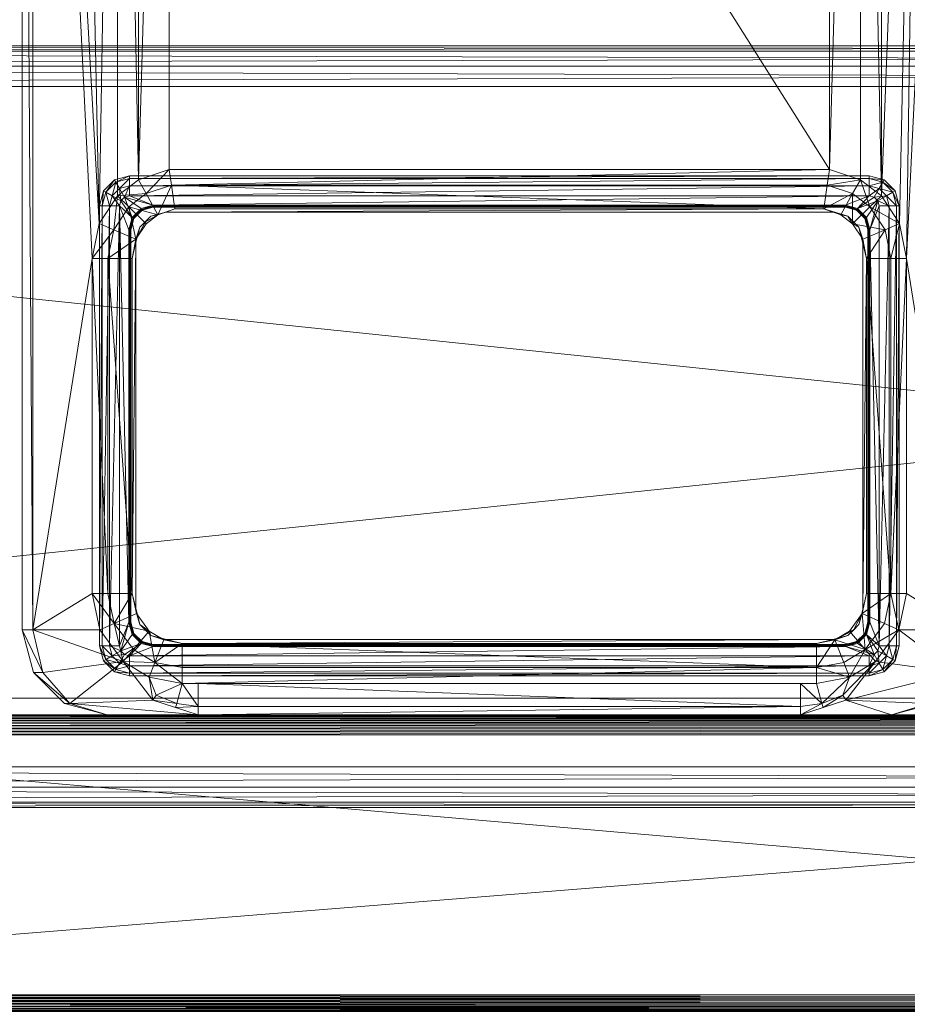
# Model space of a CAD drawing. Units: inches. Extents: x 18 to 196, y -65 to 111.
# Drawn here: x 30 to 34, y 53 to 57 of the extents above; entities that cross this region are included whole.
import ezdxf

# ---------------------------------------------------------------- set-up
doc = ezdxf.new("R2010")
doc.units = ezdxf.units.IN
doc.header["$LTSCALE"] = 0.29272
doc.header["$MEASUREMENT"] = 0
doc.linetypes.add('Dot', pattern=[6.35, 0, -6.35])
doc.layers.add('CET color Black or White', color=7, linetype='Continuous')
doc.layers.add('CET Default', color=7, linetype='Continuous')
doc.layers.add('CET color Grey50', color=9, linetype='Continuous', true_color=0x808080)

# ---------------------------------------------------------------- blocks, each defined once
blk = doc.blocks.new('*C99')
at = {"layer": 'CET color Black or White', "linetype": 'Continuous', "lineweight": 0}
for points in [[(0.75, 0), (3.75, 0), (3.75, 25.825), (0.75, 25.825), (0.75, 0)], [(0.75, 0), (3.75, 0), (3.75, 25.825), (0.75, 25.825), (0.75, 0)], [(0, 8.0285), (1.181, 8.0285), (1.181, 20.7965), (0, 20.7965), (0, 8.0285)], [(0, 8.0285), (1.181, 8.0285), (1.181, 20.7965), (0, 20.7965), (0, 8.0285)], [(1.1151, 14.0325), (8.0481, 14.0325), (8.0481, 17.7925), (1.1151, 17.7925), (1.1151, 14.0325)], [(1.1151, 14.0325), (8.0481, 14.0325), (8.0481, 17.7925), (1.1151, 17.7925), (1.1151, 14.0325)]]:
    blk.add_lwpolyline(points, close=True, dxfattribs=at)
at = {"layer": 'CET color Black or White', "linetype": 'Dot', "lineweight": 0}
for points in [[(0.75, 0), (3.75, 0), (3.75, 25.825), (0.75, 25.825), (0.75, 0)], [(0, 8.0285), (1.181, 8.0285), (1.181, 20.7965), (0, 20.7965), (0, 8.0285)], [(1.1151, 14.0325), (8.0481, 14.0325), (8.0481, 17.7925), (1.1151, 17.7925), (1.1151, 14.0325)]]:
    blk.add_lwpolyline(points, close=True, dxfattribs=at)
blk = doc.blocks.new('*C115')
at = {"layer": 'CET color Grey50', "linetype": 'Continuous', "lineweight": 0}
mesh = blk.add_polyface(dxfattribs=at)
corners = [(3.75, 25.7, 0.455), (3.75, 25.825, 0.455), (3.75, 25.825, 1.955), (3.75, 25.7, 1.955), (0.75, 25.7, 0.455), (0.75, 25.825, 0.455), (0.75, 25.7, 1.955), (0.75, 25.825, 1.955), (3.1191, 17.3998, 1.955), (3.1191, 17.3998, 25.262), (3.1781, 17.384, 25.262), (3.1781, 17.384, 1.955), (3.2214, 17.3407, 25.262), (3.2214, 17.3407, 1.955), (3.1191, 17.3604, 25.3302), (3.1585, 17.3499, 25.3302), (3.1729, 17.3748, 25.3014), (3.1191, 17.3892, 25.3014), (3.1873, 17.3211, 25.3302), (3.2122, 17.3355, 25.3014), (1.3868, 17.3998, 1.955), (1.3868, 17.3998, 25.262), (3.1191, 17.3211, 25.3408), (1.3868, 17.3604, 25.3302), (1.3868, 17.3892, 25.3014), (1.3278, 17.384, 1.955), (1.3278, 17.384, 25.262), (1.2845, 17.3407, 1.955), (1.2845, 17.3407, 25.262), (1.3474, 17.3499, 25.3302), (1.3671, 17.3158, 25.3408), (1.3868, 17.3211, 25.3408), (1.333, 17.3748, 25.3014), (1.2937, 17.3355, 25.3014), (1.3186, 17.3211, 25.3302)]
mesh.append_faces([[corners[k] for k in face] for face in [(0, 1, 2, 0), (0, 2, 3, 0), (4, 5, 1, 4), (4, 1, 0, 4), (6, 7, 5, 6), (6, 5, 4, 6), (3, 2, 7, 3), (3, 7, 6, 3), (1, 5, 7, 1), (1, 7, 2, 1), (8, 9, 10, 8), (8, 10, 11, 8), (11, 10, 12, 11), (11, 12, 13, 11), (14, 15, 16, 14), (14, 16, 17, 14), (17, 16, 10, 17), (17, 10, 9, 17), (15, 18, 19, 15), (15, 19, 16, 15), (16, 19, 12, 16), (16, 12, 10, 16), (20, 21, 9, 20), (20, 9, 8, 20), (22, 23, 14, 22), (14, 23, 24, 14), (14, 24, 17, 14), (17, 24, 21, 17), (17, 21, 9, 17), (25, 26, 21, 25), (25, 21, 20, 25), (27, 28, 26, 27), (27, 26, 25, 27), (23, 29, 30, 23), (23, 30, 31, 23), (24, 32, 29, 24), (24, 29, 23, 24), (21, 26, 32, 21), (21, 32, 24, 21), (32, 33, 34, 32), (32, 34, 29, 32), (26, 28, 33, 26), (26, 33, 32, 26)]])
mesh = blk.add_polyface(dxfattribs=at)
corners = [(0.91, -0.05, 1.955), (0.91, 25.7, 1.955), (0.83, 25.7, 1.9336), (0.83, -0.05, 1.9336), (0.7714, 25.7, 1.875), (0.7714, -0.05, 1.875), (0.75, 25.7, 1.795), (0.75, -0.05, 1.795), (0.75, 25.7, 0.615), (0.75, -0.05, 0.615), (0.7714, 25.7, 0.535), (0.7714, -0.05, 0.535), (0.83, 25.7, 0.4764), (0.83, -0.05, 0.4764), (0.91, 25.7, 0.455), (0.91, -0.05, 0.455), (3.59, 25.7, 0.455), (3.59, -0.05, 0.455), (3.67, 25.7, 0.4764), (3.67, -0.05, 0.4764), (3.7286, 25.7, 0.535), (3.7286, -0.05, 0.535), (3.75, 25.7, 0.615), (3.75, -0.05, 0.615), (3.75, 25.7, 1.795), (3.75, -0.05, 1.795), (3.7286, 25.7, 1.875), (3.7286, -0.05, 1.875), (3.67, 25.7, 1.9336), (3.67, -0.05, 1.9336), (3.59, 25.7, 1.955), (3.59, -0.05, 1.955), (3.75, -0.05, 1.955), (3.75, -0.175, 1.955), (3.75, -0.175, 0.455), (3.75, -0.05, 0.455), (0.75, -0.175, 0.455), (0.75, -0.05, 0.455), (0.75, -0.175, 1.955), (0.75, -0.05, 1.955), (3.1191, 14.2502, 1.955), (3.1191, 14.2502, 25.262), (1.3868, 14.2502, 25.262)]
mesh.append_faces([[corners[k] for k in face] for face in [(0, 1, 2, 0), (0, 2, 3, 0), (3, 2, 4, 3), (3, 4, 5, 3), (5, 4, 6, 5), (5, 6, 7, 5), (7, 6, 8, 7), (7, 8, 9, 7), (9, 8, 10, 9), (9, 10, 11, 9), (11, 10, 12, 11), (11, 12, 13, 11), (13, 12, 14, 13), (13, 14, 15, 13), (15, 14, 16, 15), (15, 16, 17, 15), (17, 16, 18, 17), (17, 18, 19, 17), (19, 18, 20, 19), (19, 20, 21, 19), (21, 20, 22, 21), (21, 22, 23, 21), (23, 22, 24, 23), (23, 24, 25, 23), (25, 24, 26, 25), (25, 26, 27, 25), (27, 26, 28, 27), (27, 28, 29, 27), (29, 28, 30, 29), (29, 30, 31, 29), (31, 30, 1, 31), (31, 1, 0, 31), (32, 33, 34, 32), (32, 34, 35, 32), (35, 34, 36, 35), (35, 36, 37, 35), (37, 36, 38, 37), (37, 38, 39, 37), (39, 38, 33, 39), (39, 33, 32, 39), (33, 38, 36, 33), (33, 36, 34, 33), (40, 41, 42, 40)]])
mesh = blk.add_polyface(dxfattribs=at)
corners = [(-0.0659, 20.7089, 27.7963), (-0.065, 20.7089, 27.8086), (-0.0621, 20.7089, 27.8206), (-0.0574, 20.7089, 27.832), (-0.0509, 20.7089, 27.8425), (-0.0429, 20.7089, 27.8519), (-0.0335, 20.7089, 27.86), (-0.023, 20.7089, 27.8664), (-0.0115, 20.7089, 27.8711), (0.0005, 20.7089, 27.874), (0.0128, 20.7089, 27.875), (0.0128, 20.7089, 26.6939), (-0.0659, 20.7089, 26.7726), (0.0005, 20.7089, 26.6949), (-0.0115, 20.7089, 26.6978), (-0.023, 20.7089, 26.7025), (-0.0335, 20.7089, 26.7089), (-0.0429, 20.7089, 26.717), (-0.0509, 20.7089, 26.7264), (-0.0574, 20.7089, 26.7369), (-0.0621, 20.7089, 26.7483), (-0.065, 20.7089, 26.7603), (1.1152, 20.7089, 27.7963), (1.1152, 20.7089, 26.6939), (1.0364, 20.7089, 27.875), (1.0487, 20.7089, 27.874), (1.0607, 20.7089, 27.8711), (1.0722, 20.7089, 27.8664), (1.0827, 20.7089, 27.86), (1.0921, 20.7089, 27.8519), (1.1001, 20.7089, 27.8425), (1.1066, 20.7089, 27.832), (1.1113, 20.7089, 27.8206), (1.1142, 20.7089, 27.8086), (-0.0659, 7.9411, 26.7726), (-0.0659, 7.9411, 27.7963), (-0.065, 7.9411, 26.7603), (-0.0621, 7.9411, 26.7483), (-0.0574, 7.9411, 26.7369), (-0.0509, 7.9411, 26.7264), (-0.023, 7.9411, 26.7025), (-0.0335, 7.9411, 26.7089), (-0.0429, 7.9411, 26.717), (-0.0115, 7.9411, 26.6978), (0.0005, 7.9411, 26.6949), (0.0128, 7.9411, 26.6939), (1.1152, 7.9411, 26.6939), (1.1152, 7.9411, 27.7963), (0.0128, 7.9411, 27.875), (0.0005, 7.9411, 27.874), (-0.0115, 7.9411, 27.8711), (-0.023, 7.9411, 27.8664), (-0.0335, 7.9411, 27.86), (-0.0429, 7.9411, 27.8519), (-0.0509, 7.9411, 27.8425), (-0.0574, 7.9411, 27.832), (-0.0621, 7.9411, 27.8206), (-0.065, 7.9411, 27.8086), (1.0364, 7.9411, 27.875), (1.1142, 7.9411, 27.8086), (1.1113, 7.9411, 27.8206), (1.1066, 7.9411, 27.832), (1.1001, 7.9411, 27.8425), (1.0921, 7.9411, 27.8519), (1.0827, 7.9411, 27.86), (1.0722, 7.9411, 27.8664), (1.0607, 7.9411, 27.8711), (1.0487, 7.9411, 27.874)]
mesh.append_faces([[corners[k] for k in face] for face in [(0, 1, 2, 0), (0, 2, 3, 0), (0, 3, 4, 0), (0, 4, 5, 0), (0, 5, 6, 0), (0, 6, 7, 0), (0, 7, 8, 0), (0, 8, 9, 0), (0, 9, 10, 0), (10, 11, 12, 10), (10, 12, 0, 10), (11, 13, 14, 11), (11, 14, 15, 11), (11, 15, 16, 11), (11, 16, 17, 11), (11, 17, 18, 11), (11, 18, 19, 11), (11, 19, 20, 11), (11, 20, 21, 11), (11, 21, 12, 11), (22, 23, 24, 22), (24, 25, 26, 24), (24, 26, 27, 24), (24, 27, 28, 24), (24, 28, 29, 24), (24, 29, 30, 24), (24, 30, 31, 24), (24, 31, 32, 24), (24, 32, 33, 24), (24, 33, 22, 24), (23, 11, 10, 23), (23, 10, 24, 23), (12, 34, 35, 12), (12, 35, 0, 12), (34, 12, 21, 34), (36, 34, 21, 36), (20, 37, 36, 20), (21, 20, 36, 21), (37, 20, 19, 37), (38, 37, 19, 38), (38, 19, 18, 38), (39, 38, 18, 39), (15, 40, 41, 15), (16, 15, 41, 16), (42, 17, 16, 42), (41, 42, 16, 41), (39, 18, 17, 39), (42, 39, 17, 42), (40, 15, 14, 40), (43, 40, 14, 43), (43, 14, 13, 43), (44, 43, 13, 44), (11, 45, 44, 11), (13, 11, 44, 13), (23, 46, 45, 23), (23, 45, 11, 23), (22, 47, 46, 22), (22, 46, 23, 22), (48, 10, 9, 48), (49, 48, 9, 49), (8, 50, 49, 8), (9, 8, 49, 9), (50, 8, 7, 50), (51, 50, 7, 51), (51, 7, 6, 51), (52, 51, 6, 52), (5, 53, 52, 5), (6, 5, 52, 6), (53, 5, 4, 53), (54, 53, 4, 54), (3, 55, 54, 3), (4, 3, 54, 4), (55, 3, 2, 55), (56, 55, 2, 56), (56, 2, 1, 56), (57, 56, 1, 57), (0, 35, 57, 0), (1, 0, 57, 1), (10, 48, 58, 10), (10, 58, 24, 10), (47, 22, 33, 47), (59, 47, 33, 59), (32, 60, 59, 32), (33, 32, 59, 33), (60, 32, 31, 60), (61, 60, 31, 61), (61, 31, 30, 61), (62, 61, 30, 62), (29, 63, 62, 29), (30, 29, 62, 30), (63, 29, 28, 63), (64, 63, 28, 64), (27, 65, 64, 27), (28, 27, 64, 28), (65, 27, 26, 65), (66, 65, 26, 66), (66, 26, 25, 66), (67, 66, 25, 67), (24, 58, 67, 24), (25, 24, 67, 25), (34, 36, 37, 34), (34, 37, 38, 34), (34, 38, 39, 34), (34, 39, 42, 34), (34, 42, 41, 34), (34, 41, 40, 34), (34, 40, 43, 34), (34, 43, 44, 34), (34, 44, 45, 34), (45, 48, 35, 45), (45, 35, 34, 45), (48, 49, 50, 48), (48, 50, 51, 48), (48, 51, 52, 48), (48, 52, 53, 48), (48, 53, 54, 48), (48, 54, 55, 48), (48, 55, 56, 48), (48, 56, 57, 48), (48, 57, 35, 48), (45, 46, 58, 45), (45, 58, 48, 45), (47, 59, 60, 47), (47, 60, 61, 47), (47, 61, 62, 47), (47, 62, 63, 47), (47, 63, 64, 47), (47, 64, 65, 47), (47, 65, 66, 47), (47, 66, 67, 47), (47, 67, 58, 47), (58, 46, 47, 58)]])
mesh = blk.add_polyface(dxfattribs=at)
corners = [(1.2825, 17.6601, 27.875), (1.2825, 17.6601, 26.9161), (1.4498, 17.7049, 26.9161), (1.16, 17.5376, 27.875), (1.16, 17.5376, 26.9161), (1.1152, 17.3703, 27.875), (1.1152, 17.3703, 26.9161), (1.2825, 17.6235, 26.7804), (1.16, 17.5165, 26.84), (1.2392, 17.0116, 26.0923), (1.1485, 14.6384, 26.1792), (1.1485, 17.0116, 26.1792), (1.1724, 17.1897, 26.2341), (1.1152, 17.0116, 26.3002), (1.3259, 17.3072, 26.1905), (1.1152, 14.6384, 26.3002), (1.1152, 14.2797, 26.9161), (1.3218, 17.1817, 25.9689), (1.3259, 17.3072, 26.064), (1.2637, 17.2045, 26.064), (1.2637, 17.2045, 26.1282), (1.2392, 17.075, 26.0969), (1.2392, 17.075, 26.064), (1.3016, 17.075, 25.9689), (1.1931, 17.1776, 26.1792), (1.1593, 17.0959, 26.1792), (1.1438, 17.1007, 26.2672), (1.3016, 14.575, 25.9689), (1.2392, 17.0116, 26.064), (1.2392, 14.6384, 26.064)]
mesh.append_faces([[corners[k] for k in face] for face in [(0, 1, 2, 0), (3, 4, 1, 3), (3, 1, 0, 3), (5, 6, 4, 5), (5, 4, 3, 5), (7, 1, 2, 7), (8, 4, 1, 8), (8, 1, 7, 8), (6, 4, 8, 6), (9, 10, 11, 9), (8, 12, 13, 8), (8, 13, 6, 8), (14, 7, 8, 14), (14, 8, 12, 14), (6, 13, 15, 6), (6, 15, 16, 6), (17, 18, 19, 17), (18, 19, 20, 18), (18, 20, 14, 18), (20, 21, 22, 20), (20, 22, 19, 20), (22, 19, 17, 22), (22, 17, 23, 22), (12, 24, 20, 12), (12, 20, 14, 12), (12, 24, 25, 12), (12, 25, 26, 12), (26, 13, 11, 26), (26, 11, 25, 26), (11, 25, 21, 11), (11, 21, 9, 11), (21, 25, 24, 21), (21, 24, 20, 21), (22, 27, 23, 22), (28, 9, 21, 28), (28, 21, 22, 28), (9, 28, 29, 9), (18, 19, 20, 18), (18, 20, 14, 18), (20, 21, 22, 20), (20, 22, 19, 20)]])
mesh = blk.add_polyface(dxfattribs=at)
corners = [(1.2825, 17.6601, 27.875), (1.4498, 17.7049, 26.9161), (1.4498, 17.7049, 27.875), (1.2825, 17.6235, 26.7804), (1.4498, 17.6627, 26.7586), (1.4498, 17.3989, 26.3016), (1.3259, 17.3072, 26.1905), (1.5935, 17.2718, 25.9065), (1.5137, 17.2549, 25.9065), (1.4751, 17.3419, 25.9689), (1.5935, 17.3669, 25.9689), (1.5935, 17.4293, 26.064), (1.4498, 17.3989, 26.064), (1.3259, 17.3072, 26.064), (1.373, 17.2664, 25.9689), (1.4448, 17.204, 25.9065), (1.4103, 17.147, 25.9065), (1.3218, 17.1817, 25.9689), (1.3016, 17.075, 25.9689), (1.3967, 17.075, 25.9065), (2.9124, 17.3669, 25.9689), (2.9124, 17.2718, 25.9065), (2.9885, 17.2565, 25.9065), (3.0252, 17.3442, 25.9689), (2.9124, 17.4293, 26.064), (1.5935, 17.4293, 26.3544), (2.9124, 17.4293, 26.3544), (1.4114, 17.139, 25.8632), (1.4114, 14.511, 25.8632), (1.4272, 17.198, 25.8632), (1.4489, 17.2196, 25.8632), (1.4705, 17.2413, 25.8632), (1.5295, 17.2571, 25.8632), (2.9764, 17.2571, 25.8632)]
mesh.append_faces([[corners[k] for k in face] for face in [(0, 1, 2, 0), (3, 1, 4, 3), (4, 5, 6, 4), (4, 6, 3, 4), (7, 8, 9, 7), (7, 9, 10, 7), (9, 10, 11, 9), (9, 11, 12, 9), (13, 12, 9, 13), (13, 9, 14, 13), (9, 14, 15, 9), (9, 15, 8, 9), (15, 16, 17, 15), (15, 17, 14, 15), (17, 14, 13, 17), (17, 18, 19, 17), (17, 19, 16, 17), (20, 21, 22, 20), (20, 22, 23, 20), (24, 11, 25, 24), (24, 25, 26, 24), (24, 20, 10, 24), (24, 10, 11, 24), (7, 10, 20, 7), (7, 20, 21, 7), (11, 12, 5, 11), (11, 5, 25, 11), (5, 6, 13, 5), (5, 13, 12, 5), (4, 26, 25, 4), (4, 25, 5, 4), (19, 27, 28, 19), (29, 16, 19, 29), (29, 19, 27, 29), (15, 30, 29, 15), (15, 29, 16, 15), (31, 8, 15, 31), (31, 15, 30, 31), (7, 32, 31, 7), (7, 31, 8, 7), (33, 21, 7, 33), (33, 7, 32, 33)]])
mesh = blk.add_polyface(dxfattribs=at)
corners = [(1.4498, 17.7049, 27.875), (1.4498, 17.7049, 26.9161), (7.7136, 17.7049, 26.9161), (7.7136, 17.7049, 27.875), (1.4498, 17.6627, 26.7586), (7.7142, 17.6627, 26.7585), (7.3834, 17.1253, 26.064), (3.2631, 14.5247, 26.064), (3.2631, 17.1253, 26.064), (3.2014, 17.1164, 25.9689), (3.1675, 17.2169, 25.9689), (3.222, 17.2472, 26.064), (3.1585, 17.3299, 26.064), (3.1152, 17.285, 25.9689), (3.0252, 17.3442, 25.9689), (3.0494, 17.4018, 26.064), (2.9124, 17.4293, 26.064), (2.9124, 17.3669, 25.9689), (2.9885, 17.2565, 25.9065), (3.0491, 17.2166, 25.9065), (3.0844, 17.1707, 25.9065), (3.1073, 17.1029, 25.9065), (3.222, 17.2472, 26.0979), (3.1585, 17.3299, 26.1821), (3.0494, 17.4018, 26.3067), (2.9124, 17.4293, 26.3544), (7.3834, 17.2434, 26.0956), (7.3834, 17.3299, 26.1821), (7.5488, 17.4963, 26.4703), (3.0354, 17.2413, 25.8632), (2.9764, 17.2571, 25.8632), (2.9124, 17.2718, 25.9065), (3.057, 17.2196, 25.8632), (3.0787, 17.198, 25.8632), (3.0945, 17.139, 25.8632)]
mesh.append_faces([[corners[k] for k in face] for face in [(0, 1, 2, 0), (0, 2, 3, 0), (4, 1, 2, 4), (4, 2, 5, 4), (6, 7, 8, 6), (8, 9, 10, 8), (8, 10, 11, 8), (10, 11, 12, 10), (10, 12, 13, 10), (12, 13, 14, 12), (12, 14, 15, 12), (14, 15, 16, 14), (14, 16, 17, 14), (18, 14, 13, 18), (18, 13, 19, 18), (13, 19, 20, 13), (13, 20, 10, 13), (20, 10, 9, 20), (20, 9, 21, 20), (8, 22, 11, 8), (22, 11, 12, 22), (22, 12, 23, 22), (12, 23, 24, 12), (12, 24, 15, 12), (24, 15, 16, 24), (24, 16, 25, 24), (9, 7, 8, 9), (22, 26, 6, 22), (22, 6, 8, 22), (27, 23, 22, 27), (24, 28, 27, 24), (24, 27, 23, 24), (5, 25, 24, 5), (18, 29, 30, 18), (18, 30, 31, 18), (32, 19, 18, 32), (32, 18, 29, 32), (20, 33, 32, 20), (20, 32, 19, 20), (34, 21, 20, 34), (34, 20, 33, 34), (4, 5, 25, 4)]])
mesh = blk.add_polyface(dxfattribs=at)
corners = [(8.0034, 17.5376, 27.875), (8.0034, 17.5376, 26.9161), (8.0482, 17.3703, 26.9161), (8.0482, 17.3703, 27.875), (7.8809, 17.6601, 27.875), (7.8809, 17.6601, 26.9161), (7.7136, 17.7049, 27.875), (7.7136, 17.7049, 26.9161), (8.0482, 14.26, 26.9161), (7.9473, 17.5003, 26.7202), (8.006, 17.3709, 26.7585), (7.8436, 17.604, 26.7202), (7.7142, 17.6627, 26.7585), (8.006, 14.2771, 26.7586), (7.5171, 17.2773, 26.1544), (7.3834, 17.3299, 26.1821), (7.6206, 17.1738, 26.1544), (7.6732, 17.0401, 26.1821), (7.4858, 17.2172, 26.0956), (7.3834, 17.2434, 26.0956), (7.5605, 17.1425, 26.0956), (7.5867, 17.0401, 26.0956), (7.5867, 14.6099, 26.0956), (7.4686, 17.0401, 26.064), (7.4686, 14.6099, 26.064), (7.4573, 17.0828, 26.064), (7.4261, 17.114, 26.064), (7.3834, 17.1253, 26.064), (7.3834, 14.5247, 26.064), (3.2631, 14.5247, 26.064), (3.222, 17.2472, 26.0979), (3.0494, 17.4018, 26.3067), (7.5488, 17.4963, 26.4703)]
mesh.append_faces([[corners[k] for k in face] for face in [(0, 1, 2, 0), (0, 2, 3, 0), (4, 5, 1, 4), (4, 1, 0, 4), (6, 7, 5, 6), (6, 5, 4, 6), (3, 2, 8, 3), (9, 1, 2, 9), (9, 2, 10, 9), (11, 5, 1, 11), (11, 1, 9, 11), (12, 7, 5, 12), (12, 5, 11, 12), (10, 2, 8, 10), (10, 8, 13, 10), (11, 14, 15, 11), (11, 15, 12, 11), (16, 9, 11, 16), (16, 11, 14, 16), (10, 17, 16, 10), (10, 16, 9, 10), (14, 18, 19, 14), (14, 19, 15, 14), (20, 16, 14, 20), (20, 14, 18, 20), (17, 21, 20, 17), (17, 20, 16, 17), (22, 17, 21, 22), (23, 21, 22, 23), (23, 22, 24, 23), (20, 25, 23, 20), (20, 23, 21, 20), (26, 18, 20, 26), (26, 20, 25, 26), (19, 27, 26, 19), (19, 26, 18, 19), (27, 28, 29, 27), (24, 23, 27, 24), (23, 25, 26, 23), (23, 26, 27, 23), (15, 30, 19, 15), (12, 31, 32, 12)]])
mesh = blk.add_polyface(dxfattribs=at)
corners = [(7.7333, 13.9451, 27.875), (7.7333, 13.9451, 26.9161), (1.4498, 13.9451, 26.9161), (7.8907, 13.9873, 27.875), (7.8907, 13.9873, 26.9161), (8.006, 14.1026, 27.875), (8.006, 14.1026, 26.9161), (8.0482, 14.26, 27.875), (8.0482, 14.26, 26.9161), (8.0482, 17.3703, 27.875), (7.8436, 14.0263, 26.7202), (7.7162, 13.9873, 26.7586), (7.9473, 14.13, 26.7202), (8.006, 14.2771, 26.7586), (7.6732, 14.6099, 26.1821), (7.6732, 17.0401, 26.1821), (8.006, 17.3709, 26.7585), (7.6206, 14.4762, 26.1544), (7.5171, 14.3727, 26.1544), (7.3834, 14.3201, 26.1821), (7.5867, 14.6099, 26.0956), (7.5605, 14.5075, 26.0956), (7.4858, 14.4328, 26.0956), (7.3834, 14.4066, 26.0956), (7.4261, 14.5359, 26.064), (7.3834, 14.5247, 26.064), (7.4573, 14.5672, 26.064), (7.4686, 14.6099, 26.064), (7.3834, 17.1253, 26.064), (3.2631, 14.5247, 26.064), (7.5498, 14.1537, 26.4704), (3.1585, 14.3201, 26.1821), (2.9124, 14.2207, 26.3544)]
mesh.append_faces([[corners[k] for k in face] for face in [(0, 1, 2, 0), (3, 4, 1, 3), (3, 1, 0, 3), (5, 6, 4, 5), (5, 4, 3, 5), (7, 8, 6, 7), (7, 6, 5, 7), (9, 8, 7, 9), (10, 4, 1, 10), (10, 1, 11, 10), (12, 6, 4, 12), (12, 4, 10, 12), (13, 8, 6, 13), (13, 6, 12, 13), (13, 14, 15, 13), (13, 15, 16, 13), (17, 12, 13, 17), (17, 13, 14, 17), (10, 18, 17, 10), (10, 17, 12, 10), (19, 11, 10, 19), (19, 10, 18, 19), (20, 14, 15, 20), (17, 21, 20, 17), (17, 20, 14, 17), (22, 18, 17, 22), (22, 17, 21, 22), (19, 23, 22, 19), (19, 22, 18, 19), (22, 24, 25, 22), (22, 25, 23, 22), (26, 21, 22, 26), (26, 22, 24, 26), (20, 27, 26, 20), (20, 26, 21, 20), (27, 28, 25, 27), (26, 24, 25, 26), (26, 25, 27, 26), (23, 29, 25, 23), (30, 31, 19, 30), (30, 11, 32, 30)]])
mesh = blk.add_polyface(dxfattribs=at)
corners = [(3.2214, 17.3407, 1.955), (3.2214, 17.3407, 25.262), (3.2372, 17.2817, 25.262), (3.2372, 17.2817, 1.955), (3.1191, 17.3211, 25.3408), (3.1388, 17.3158, 25.3408), (3.1585, 17.3499, 25.3302), (3.1191, 17.3604, 25.3302), (3.1532, 17.3014, 25.3408), (3.1873, 17.3211, 25.3302), (3.1585, 17.2817, 25.3408), (3.1978, 17.2817, 25.3302), (3.2267, 17.2817, 25.3014), (3.2122, 17.3355, 25.3014), (3.0256, 17.2846, 25.3408), (3.0738, 17.2717, 25.3408), (3.0718, 17.2683, 25.3397), (3.0256, 17.2807, 25.3397), (3.1091, 17.2364, 25.3408), (1.4803, 17.2768, 25.262), (3.0256, 17.2768, 25.3329), (3.0256, 17.2768, 25.262), (1.3868, 17.3211, 25.3408), (1.3868, 17.3604, 25.3302), (1.4803, 17.2846, 25.3408), (1.2687, 17.2817, 1.955), (1.2687, 17.2817, 25.262), (1.2845, 17.3407, 25.262), (1.2845, 17.3407, 1.955), (1.3474, 17.3499, 25.3302), (1.3186, 17.3211, 25.3302), (1.3527, 17.3014, 25.3408), (1.3671, 17.3158, 25.3408), (1.3081, 17.2817, 25.3302), (1.3474, 17.2817, 25.3408), (1.2937, 17.3355, 25.3014), (1.2792, 17.2817, 25.3014), (1.4803, 17.2807, 25.3397), (1.4321, 17.2717, 25.3408), (1.3968, 17.2364, 25.3408), (1.4803, 17.2778, 25.3368), (3.0256, 17.2778, 25.3368), (1.4803, 17.2768, 25.3329)]
mesh.append_faces([[corners[k] for k in face] for face in [(0, 1, 2, 0), (0, 2, 3, 0), (4, 5, 6, 4), (4, 6, 7, 4), (5, 8, 9, 5), (5, 9, 6, 5), (8, 10, 11, 8), (8, 11, 9, 8), (9, 11, 12, 9), (9, 12, 13, 9), (13, 12, 2, 13), (13, 2, 1, 13), (14, 15, 16, 14), (14, 16, 17, 14), (8, 18, 15, 8), (8, 15, 5, 8), (15, 5, 4, 15), (15, 4, 14, 15), (19, 20, 21, 19), (4, 22, 23, 4), (4, 14, 24, 4), (4, 24, 22, 4), (25, 26, 27, 25), (25, 27, 28, 25), (29, 30, 31, 29), (29, 31, 32, 29), (30, 33, 34, 30), (30, 34, 31, 30), (35, 36, 33, 35), (35, 33, 30, 35), (27, 26, 36, 27), (27, 36, 35, 27), (37, 38, 24, 37), (32, 38, 39, 32), (32, 39, 31, 32), (24, 22, 32, 24), (24, 32, 38, 24), (14, 24, 37, 14), (14, 37, 17, 14), (17, 37, 40, 17), (17, 40, 41, 17), (41, 40, 42, 41), (41, 42, 20, 41)]])
mesh = blk.add_polyface(dxfattribs=at)
corners = [(3.0699, 17.2649, 25.262), (3.0699, 17.2649, 25.3329), (3.1023, 17.2325, 25.3329), (3.1023, 17.2325, 25.262), (3.1142, 17.1882, 25.3329), (3.0256, 17.2768, 25.262), (3.0256, 17.2768, 25.3329), (3.0256, 17.2807, 25.3397), (3.0718, 17.2683, 25.3397), (3.0704, 17.2658, 25.3368), (3.0256, 17.2778, 25.3368), (3.0738, 17.2717, 25.3408), (3.1091, 17.2364, 25.3408), (3.1057, 17.2344, 25.3397), (3.1032, 17.233, 25.3368), (3.122, 17.1882, 25.3408), (3.1181, 17.1882, 25.3397), (3.1152, 17.1882, 25.3368), (3.1585, 17.2817, 25.3408), (3.1532, 17.3014, 25.3408), (1.4803, 17.2768, 25.262), (1.4803, 17.2768, 25.3329), (1.4036, 17.2325, 25.262), (1.4036, 17.2325, 25.3329), (1.436, 17.2649, 25.3329), (1.436, 17.2649, 25.262), (1.4803, 17.2807, 25.3397), (1.4341, 17.2683, 25.3397), (1.4321, 17.2717, 25.3408), (1.4803, 17.2778, 25.3368), (1.4355, 17.2658, 25.3368), (1.4002, 17.2344, 25.3397), (1.3968, 17.2364, 25.3408), (1.4027, 17.233, 25.3368), (1.3878, 17.1882, 25.3397), (1.3839, 17.1882, 25.3408), (1.3907, 17.1882, 25.3368), (1.3527, 17.3014, 25.3408), (1.3474, 17.2817, 25.3408)]
mesh.append_faces([[corners[k] for k in face] for face in [(0, 1, 2, 0), (0, 2, 3, 0), (3, 2, 4, 3), (5, 6, 1, 5), (5, 1, 0, 5), (7, 8, 9, 7), (7, 9, 10, 7), (10, 9, 1, 10), (10, 1, 6, 10), (11, 12, 13, 11), (11, 13, 8, 11), (8, 13, 14, 8), (8, 14, 9, 8), (9, 14, 2, 9), (9, 2, 1, 9), (12, 15, 16, 12), (12, 16, 13, 12), (13, 17, 14, 13), (14, 4, 2, 14), (15, 18, 19, 15), (15, 19, 12, 15), (20, 21, 6, 20), (22, 23, 24, 22), (22, 24, 25, 22), (25, 24, 21, 25), (25, 21, 20, 25), (26, 27, 28, 26), (29, 30, 27, 29), (29, 27, 26, 29), (21, 24, 30, 21), (21, 30, 29, 21), (27, 31, 32, 27), (27, 32, 28, 27), (30, 33, 31, 30), (30, 31, 27, 30), (24, 23, 33, 24), (24, 33, 30, 24), (31, 34, 35, 31), (31, 35, 32, 31), (33, 34, 31, 33), (23, 36, 33, 23), (32, 37, 38, 32), (32, 38, 35, 32)]])
mesh = blk.add_polyface(dxfattribs=at)
corners = [(3.2372, 17.2817, 1.955), (3.2372, 17.2817, 25.262), (3.2372, 14.3683, 25.262), (3.2372, 14.3683, 1.955), (3.1142, 17.1882, 25.262), (3.1142, 17.1882, 25.3329), (3.1142, 14.4618, 25.3329), (3.1142, 14.4618, 25.262), (3.1978, 14.3683, 25.3302), (3.1978, 17.2817, 25.3302), (3.1585, 17.2817, 25.3408), (3.1585, 14.3683, 25.3408), (3.2267, 14.3683, 25.3014), (3.2267, 17.2817, 25.3014), (3.1181, 17.1882, 25.3397), (3.1181, 14.4618, 25.3397), (3.122, 14.4618, 25.3408), (3.122, 17.1882, 25.3408), (3.1152, 17.1882, 25.3368), (3.1152, 14.4618, 25.3368), (3.1023, 17.2325, 25.262), (3.1057, 17.2344, 25.3397), (3.1032, 17.233, 25.3368), (1.3917, 17.1882, 25.262), (1.3917, 17.1882, 25.3329), (1.4036, 17.2325, 25.3329), (1.4036, 17.2325, 25.262), (1.4027, 17.233, 25.3368), (1.3907, 17.1882, 25.3368), (1.3878, 17.1882, 25.3397), (1.2687, 14.3683, 1.955), (1.2687, 14.3683, 25.262), (1.2687, 17.2817, 25.262), (1.2687, 17.2817, 1.955), (1.3917, 14.4618, 25.262), (1.3917, 14.4618, 25.3329), (1.3474, 14.3683, 25.3408), (1.3474, 17.2817, 25.3408), (1.3081, 17.2817, 25.3302), (1.3081, 14.3683, 25.3302), (1.2792, 17.2817, 25.3014), (1.2792, 14.3683, 25.3014), (1.3839, 17.1882, 25.3408), (1.3839, 14.4618, 25.3408), (1.3878, 14.4618, 25.3397), (1.3907, 14.4618, 25.3368)]
mesh.append_faces([[corners[k] for k in face] for face in [(0, 1, 2, 0), (0, 2, 3, 0), (4, 5, 6, 4), (4, 6, 7, 4), (8, 9, 10, 8), (8, 10, 11, 8), (12, 13, 9, 12), (12, 9, 8, 12), (2, 1, 13, 2), (2, 13, 12, 2), (14, 15, 16, 14), (14, 16, 17, 14), (18, 19, 15, 18), (18, 15, 14, 18), (5, 6, 19, 5), (5, 19, 18, 5), (11, 16, 17, 11), (11, 17, 10, 11), (20, 5, 4, 20), (21, 14, 18, 21), (22, 18, 5, 22), (23, 24, 25, 23), (23, 25, 26, 23), (27, 28, 29, 27), (25, 24, 28, 25), (30, 31, 32, 30), (30, 32, 33, 30), (34, 35, 24, 34), (34, 24, 23, 34), (36, 37, 38, 36), (36, 38, 39, 36), (39, 38, 40, 39), (39, 40, 41, 39), (41, 40, 32, 41), (41, 32, 31, 41), (42, 43, 44, 42), (42, 44, 29, 42), (29, 44, 45, 29), (29, 45, 28, 29), (28, 45, 35, 28), (28, 35, 24, 28), (37, 42, 43, 37), (37, 43, 36, 37)]])
mesh = blk.add_polyface(dxfattribs=at)
corners = [(1.5295, 17.2571, 25.8632), (1.5295, 17.2571, 3.4482), (2.9764, 17.2571, 3.4482), (2.9764, 17.2571, 25.8632), (1.4705, 17.2413, 25.8632), (1.4705, 17.2413, 3.4482), (1.4272, 17.198, 25.8632), (1.4272, 17.198, 3.4482), (1.4114, 17.139, 25.8632), (1.4114, 17.139, 3.4482), (1.4114, 14.511, 25.8632), (1.4114, 14.511, 3.4482), (2.9764, 14.3929, 25.8632), (2.9764, 14.3929, 3.4482), (1.5295, 14.3929, 3.4482), (1.5295, 14.3929, 25.8632), (3.0354, 14.4087, 25.8632), (3.0354, 14.4087, 3.4482), (3.0787, 14.452, 25.8632), (3.0787, 14.452, 3.4482), (3.0945, 14.511, 25.8632), (3.0945, 14.511, 3.4482), (3.0945, 17.139, 25.8632), (3.0945, 17.139, 3.4482), (1.4272, 14.452, 25.8632), (1.4272, 14.452, 3.4482), (1.4705, 14.4087, 25.8632), (1.4705, 14.4087, 3.4482), (3.0787, 17.198, 25.8632), (3.0787, 17.198, 3.4482), (3.0354, 17.2413, 25.8632), (3.0354, 17.2413, 3.4482)]
mesh.append_faces([[corners[k] for k in face] for face in [(0, 1, 2, 0), (0, 2, 3, 0), (4, 5, 1, 4), (4, 1, 0, 4), (6, 7, 5, 6), (6, 5, 4, 6), (8, 9, 7, 8), (8, 7, 6, 8), (10, 11, 9, 10), (10, 9, 8, 10), (12, 13, 14, 12), (12, 14, 15, 12), (16, 17, 13, 16), (16, 13, 12, 16), (18, 19, 17, 18), (18, 17, 16, 18), (20, 21, 19, 20), (20, 19, 18, 20), (22, 23, 21, 22), (22, 21, 20, 22), (24, 25, 11, 24), (24, 11, 10, 24), (26, 27, 25, 26), (26, 25, 24, 26), (15, 14, 27, 15), (15, 27, 26, 15), (28, 29, 23, 28), (28, 23, 22, 28), (30, 31, 29, 30), (30, 29, 28, 30), (3, 2, 31, 3), (3, 31, 30, 3)]])
mesh = blk.add_polyface(dxfattribs=at)
corners = [(7.7333, 13.9451, 27.875), (1.4498, 13.9451, 26.9161), (1.4498, 13.9451, 27.875), (7.7162, 13.9873, 26.7586), (7.7333, 13.9451, 26.9161), (1.4498, 13.9873, 26.7586), (3.222, 14.4027, 26.064), (3.1675, 14.4331, 25.9689), (3.2014, 14.5336, 25.9689), (3.2631, 14.5247, 26.064), (3.1152, 14.365, 25.9689), (3.1585, 14.3201, 26.064), (3.0494, 14.2482, 26.064), (3.0252, 14.3057, 25.9689), (2.9124, 14.2831, 25.9689), (2.9885, 14.3934, 25.9065), (2.9124, 14.3781, 25.9065), (3.0491, 14.4334, 25.9065), (3.0844, 14.4793, 25.9065), (3.1073, 14.5471, 25.9065), (3.222, 14.4027, 26.0979), (3.1585, 14.3201, 26.1821), (3.0494, 14.2482, 26.3067), (2.9124, 14.2207, 26.3544), (3.2014, 17.1164, 25.9689), (3.1073, 17.1029, 25.9065), (7.3834, 14.4066, 26.0956), (7.3834, 14.3201, 26.1821), (7.5498, 14.1537, 26.4704), (3.0945, 14.511, 25.8632), (3.0945, 17.139, 25.8632), (3.0787, 14.452, 25.8632), (3.057, 14.4304, 25.8632), (3.0354, 14.4087, 25.8632)]
mesh.append_faces([[corners[k] for k in face] for face in [(0, 1, 2, 0), (3, 4, 1, 3), (3, 1, 5, 3), (6, 7, 8, 6), (6, 8, 9, 6), (10, 11, 6, 10), (10, 6, 7, 10), (12, 13, 10, 12), (12, 10, 11, 12), (14, 12, 13, 14), (13, 15, 16, 13), (13, 16, 14, 13), (17, 10, 13, 17), (17, 13, 15, 17), (7, 18, 17, 7), (7, 17, 10, 7), (19, 8, 7, 19), (19, 7, 18, 19), (6, 20, 9, 6), (21, 11, 6, 21), (21, 6, 20, 21), (12, 22, 21, 12), (12, 21, 11, 12), (23, 12, 22, 23), (24, 8, 9, 24), (19, 25, 24, 19), (19, 24, 8, 19), (26, 20, 9, 26), (21, 27, 26, 21), (21, 26, 20, 21), (28, 22, 21, 28), (28, 23, 22, 28), (23, 5, 3, 23), (19, 29, 30, 19), (19, 30, 25, 19), (31, 18, 19, 31), (31, 19, 29, 31), (17, 32, 31, 17), (17, 31, 18, 17), (33, 15, 17, 33), (33, 17, 32, 33)]])
mesh = blk.add_polyface(dxfattribs=at)
corners = [(1.1152, 14.2797, 26.9161), (1.1152, 14.6384, 26.3002), (1.1724, 14.4603, 26.2341), (1.1485, 14.6384, 26.1792), (1.1485, 17.0116, 26.1792), (1.1152, 17.0116, 26.3002), (1.2392, 17.0116, 26.0923), (1.2392, 14.6384, 26.0923), (1.5137, 14.3951, 25.9065), (1.4448, 14.446, 25.9065), (1.373, 14.3836, 25.9689), (1.3218, 14.4683, 25.9689), (1.4103, 14.503, 25.9065), (1.2637, 14.4455, 26.064), (1.3259, 14.3427, 26.064), (1.3259, 14.3427, 26.1905), (1.2637, 14.4455, 26.1282), (1.2392, 14.575, 26.064), (1.2392, 14.575, 26.0969), (1.3016, 14.575, 25.9689), (1.3967, 14.575, 25.9065), (1.1931, 14.4724, 26.1792), (1.1438, 14.5493, 26.2672), (1.1593, 14.5541, 26.1792), (1.3016, 17.075, 25.9689), (1.3967, 17.075, 25.9065), (1.2392, 17.075, 26.064), (1.2392, 14.6384, 26.064), (1.4705, 14.4087, 25.8632), (1.5295, 14.3929, 25.8632), (1.5935, 14.3781, 25.9065), (1.4489, 14.4304, 25.8632), (1.4272, 14.452, 25.8632), (1.4114, 14.511, 25.8632), (2.9124, 14.3781, 25.9065), (3.0354, 14.4087, 25.8632), (2.9885, 14.3934, 25.9065)]
mesh.append_faces([[corners[k] for k in face] for face in [(0, 1, 2, 0), (3, 4, 5, 3), (3, 5, 1, 3), (6, 7, 3, 6), (8, 9, 10, 8), (10, 11, 12, 10), (10, 12, 9, 10), (13, 14, 10, 13), (13, 10, 11, 13), (15, 16, 13, 15), (13, 17, 18, 13), (13, 18, 16, 13), (19, 11, 13, 19), (19, 13, 17, 19), (12, 20, 19, 12), (12, 19, 11, 12), (15, 16, 21, 15), (15, 21, 2, 15), (22, 23, 21, 22), (22, 21, 2, 22), (23, 3, 1, 23), (23, 1, 22, 23), (7, 18, 23, 7), (7, 23, 3, 7), (16, 21, 23, 16), (16, 23, 18, 16), (19, 24, 25, 19), (19, 25, 20, 19), (26, 17, 19, 26), (27, 7, 18, 27), (27, 18, 17, 27), (6, 27, 7, 6), (8, 28, 29, 8), (8, 29, 30, 8), (31, 9, 8, 31), (31, 8, 28, 31), (12, 32, 31, 12), (12, 31, 9, 12), (33, 20, 12, 33), (33, 12, 32, 33), (25, 33, 20, 25), (34, 35, 36, 34)]])
mesh = blk.add_polyface(dxfattribs=at)
corners = [(3.0256, 14.3732, 25.262), (1.4803, 14.3732, 25.3329), (1.4803, 14.3732, 25.262), (3.0256, 14.3693, 25.3397), (1.7461, 14.3693, 25.3397), (1.7461, 14.3654, 25.3408), (1.3868, 14.3289, 25.3408), (1.4803, 14.3654, 25.3408), (3.0256, 14.3654, 25.3408), (3.1191, 14.3289, 25.3408), (1.2845, 14.3093, 1.955), (1.2687, 14.3683, 25.262), (1.2687, 14.3683, 1.955), (1.436, 14.3851, 25.262), (1.436, 14.3851, 25.3329), (1.4036, 14.4175, 25.3329), (1.4036, 14.4175, 25.262), (1.3917, 14.4618, 25.3329), (1.3917, 14.4618, 25.262), (1.3671, 14.3342, 25.3408), (1.3527, 14.3486, 25.3408), (1.3186, 14.3289, 25.3302), (1.3474, 14.3683, 25.3408), (1.3081, 14.3683, 25.3302), (1.2792, 14.3683, 25.3014), (1.2937, 14.3145, 25.3014), (1.4321, 14.3783, 25.3408), (1.4341, 14.3817, 25.3397), (1.4803, 14.3693, 25.3397), (1.4355, 14.3842, 25.3368), (1.4803, 14.3722, 25.3368), (1.3968, 14.4136, 25.3408), (1.4002, 14.4155, 25.3397), (1.4027, 14.417, 25.3368), (1.3839, 14.4618, 25.3408), (1.3878, 14.4618, 25.3397), (1.3907, 14.4618, 25.3368), (3.0256, 14.3722, 25.3368), (3.0256, 14.3732, 25.3329)]
mesh.append_faces([[corners[k] for k in face] for face in [(0, 1, 2, 0), (3, 4, 5, 3), (6, 7, 8, 6), (6, 8, 9, 6), (10, 11, 12, 10), (13, 14, 15, 13), (13, 15, 16, 13), (16, 15, 17, 16), (16, 17, 18, 16), (2, 1, 14, 2), (2, 14, 13, 2), (19, 20, 21, 19), (20, 22, 23, 20), (20, 23, 21, 20), (21, 23, 24, 21), (25, 24, 11, 25), (7, 26, 27, 7), (7, 27, 28, 7), (28, 27, 29, 28), (28, 29, 30, 28), (30, 29, 14, 30), (30, 14, 1, 30), (26, 31, 32, 26), (26, 32, 27, 26), (27, 32, 33, 27), (27, 33, 29, 27), (29, 33, 15, 29), (29, 15, 14, 29), (31, 34, 35, 31), (31, 35, 32, 31), (32, 35, 36, 32), (32, 36, 33, 32), (33, 36, 17, 33), (33, 17, 15, 33), (34, 22, 20, 34), (34, 20, 31, 34), (20, 31, 26, 20), (20, 26, 19, 20), (26, 19, 6, 26), (26, 6, 7, 26), (3, 28, 7, 3), (37, 30, 28, 37), (38, 1, 30, 38)]])
mesh = blk.add_polyface(dxfattribs=at)
corners = [(3.2372, 14.3683, 1.955), (3.2372, 14.3683, 25.262), (3.2214, 14.3092, 25.262), (3.2214, 14.3093, 1.955), (3.1023, 14.4175, 25.262), (3.1023, 14.4175, 25.3329), (3.0699, 14.3851, 25.3329), (3.0699, 14.3851, 25.262), (3.1142, 14.4618, 25.262), (3.1142, 14.4618, 25.3329), (3.0256, 14.3732, 25.262), (3.0256, 14.3732, 25.3329), (1.4803, 14.3732, 25.3329), (3.0256, 14.3693, 25.3397), (1.7461, 14.3654, 25.3408), (3.0256, 14.3654, 25.3408), (3.0256, 14.3722, 25.3368), (1.7461, 14.3722, 25.3368), (1.7461, 14.3693, 25.3397), (3.1873, 14.3289, 25.3302), (3.1978, 14.3683, 25.3302), (3.1585, 14.3683, 25.3408), (3.1532, 14.3486, 25.3408), (3.2122, 14.3145, 25.3014), (3.2267, 14.3683, 25.3014), (3.0718, 14.3817, 25.3397), (3.0738, 14.3783, 25.3408), (3.0704, 14.3842, 25.3368), (3.1057, 14.4155, 25.3397), (3.1091, 14.4136, 25.3408), (3.1032, 14.417, 25.3368), (3.1181, 14.4618, 25.3397), (3.122, 14.4618, 25.3408), (3.1152, 14.4618, 25.3368), (3.1388, 14.3342, 25.3408), (3.1191, 14.3289, 25.3408), (1.4803, 14.3654, 25.3408), (1.4803, 14.3693, 25.3397), (1.4803, 14.3722, 25.3368)]
mesh.append_faces([[corners[k] for k in face] for face in [(0, 1, 2, 0), (0, 2, 3, 0), (4, 5, 6, 4), (4, 6, 7, 4), (8, 9, 5, 8), (8, 5, 4, 8), (10, 11, 12, 10), (7, 6, 11, 7), (7, 11, 10, 7), (13, 14, 15, 13), (16, 17, 18, 16), (16, 18, 13, 16), (19, 20, 21, 19), (19, 21, 22, 19), (23, 24, 20, 23), (2, 1, 24, 2), (13, 25, 26, 13), (13, 26, 15, 13), (16, 27, 25, 16), (16, 25, 13, 16), (11, 6, 27, 11), (11, 27, 16, 11), (25, 28, 29, 25), (25, 29, 26, 25), (27, 30, 28, 27), (27, 28, 25, 27), (6, 5, 30, 6), (6, 30, 27, 6), (28, 31, 32, 28), (28, 32, 29, 28), (30, 33, 31, 30), (30, 31, 28, 30), (5, 9, 33, 5), (5, 33, 30, 5), (29, 22, 21, 29), (29, 21, 32, 29), (34, 26, 29, 34), (34, 29, 22, 34), (15, 35, 34, 15), (15, 34, 26, 15), (13, 36, 15, 13), (16, 37, 13, 16), (11, 38, 16, 11)]])
mesh = blk.add_polyface(dxfattribs=at)
corners = [(1.16, 14.1124, 27.875), (1.16, 14.1124, 26.9161), (1.1152, 14.2797, 26.9161), (1.1152, 14.2797, 27.875), (1.2825, 13.9899, 27.875), (1.2825, 13.9899, 26.9161), (1.4498, 13.9451, 27.875), (1.4498, 13.9451, 26.9161), (1.16, 14.1335, 26.84), (1.2825, 14.0265, 26.7804), (1.4498, 13.9873, 26.7586), (1.3259, 14.3427, 26.1905), (1.4498, 14.2511, 26.3016), (1.1724, 14.4603, 26.2341), (1.5935, 14.2831, 25.9689), (1.4751, 14.3081, 25.9689), (1.5137, 14.3951, 25.9065), (1.5935, 14.3781, 25.9065), (1.4498, 14.2511, 26.064), (1.5935, 14.2207, 26.064), (1.5935, 14.2207, 26.3544), (1.3259, 14.3427, 26.064), (1.373, 14.3836, 25.9689), (1.2637, 14.4455, 26.064), (2.9124, 14.2831, 25.9689), (2.9124, 14.2207, 26.064), (3.0494, 14.2482, 26.064), (2.9124, 14.2207, 26.3544), (2.9124, 14.3781, 25.9065), (2.9764, 14.3929, 25.8632), (3.0354, 14.4087, 25.8632), (1.5295, 14.3929, 25.8632)]
mesh.append_faces([[corners[k] for k in face] for face in [(0, 1, 2, 0), (0, 2, 3, 0), (4, 5, 1, 4), (4, 1, 0, 4), (6, 7, 5, 6), (6, 5, 4, 6), (8, 1, 2, 8), (9, 5, 1, 9), (9, 1, 8, 9), (10, 7, 5, 10), (10, 5, 9, 10), (9, 11, 12, 9), (9, 12, 10, 9), (13, 8, 9, 13), (13, 9, 11, 13), (2, 13, 8, 2), (14, 15, 16, 14), (14, 16, 17, 14), (18, 19, 14, 18), (18, 14, 15, 18), (20, 12, 18, 20), (20, 18, 19, 20), (18, 21, 11, 18), (18, 11, 12, 18), (22, 15, 18, 22), (22, 18, 21, 22), (16, 22, 15, 16), (11, 23, 21, 11), (24, 25, 26, 24), (27, 25, 26, 27), (25, 19, 20, 25), (25, 20, 27, 25), (14, 24, 25, 14), (14, 25, 19, 14), (28, 17, 14, 28), (28, 14, 24, 28), (20, 12, 10, 20), (20, 10, 27, 20), (28, 29, 30, 28), (31, 17, 28, 31), (31, 28, 29, 31)]])
mesh = blk.add_polyface(dxfattribs=at)
corners = [(3.1781, 14.266, 1.955), (3.1781, 14.266, 25.262), (3.1191, 14.2502, 25.262), (3.1191, 14.2502, 1.955), (3.2214, 14.3093, 1.955), (3.2214, 14.3092, 25.262), (1.3868, 14.2502, 25.262), (1.3868, 14.2502, 1.955), (3.1191, 14.2896, 25.3302), (1.3868, 14.2896, 25.3302), (1.3868, 14.3289, 25.3408), (3.1191, 14.3289, 25.3408), (3.1191, 14.2607, 25.3014), (1.3868, 14.2607, 25.3014), (3.1585, 14.3001, 25.3302), (3.1388, 14.3342, 25.3408), (3.1729, 14.2752, 25.3014), (3.1873, 14.3289, 25.3302), (3.1532, 14.3486, 25.3408), (3.2122, 14.3145, 25.3014), (3.1978, 14.3683, 25.3302), (3.2267, 14.3683, 25.3014), (1.3278, 14.266, 25.262), (1.3278, 14.266, 1.955), (1.2845, 14.3092, 25.262), (1.2845, 14.3093, 1.955), (1.2687, 14.3683, 25.262), (1.3671, 14.3342, 25.3408), (1.3474, 14.3001, 25.3302), (1.333, 14.2752, 25.3014), (1.3186, 14.3289, 25.3302), (1.2937, 14.3145, 25.3014), (1.2792, 14.3683, 25.3014)]
mesh.append_faces([[corners[k] for k in face] for face in [(0, 1, 2, 0), (0, 2, 3, 0), (4, 5, 1, 4), (4, 1, 0, 4), (3, 6, 7, 3), (8, 9, 10, 8), (8, 10, 11, 8), (12, 13, 9, 12), (12, 9, 8, 12), (2, 6, 13, 2), (2, 13, 12, 2), (8, 14, 15, 8), (8, 15, 11, 8), (12, 16, 14, 12), (12, 14, 8, 12), (2, 1, 16, 2), (2, 16, 12, 2), (14, 17, 18, 14), (14, 18, 15, 14), (16, 19, 17, 16), (16, 17, 14, 16), (1, 5, 19, 1), (1, 19, 16, 1), (19, 20, 17, 19), (5, 21, 19, 5), (7, 6, 22, 7), (7, 22, 23, 7), (23, 22, 24, 23), (23, 24, 25, 23), (25, 24, 26, 25), (10, 27, 28, 10), (10, 28, 9, 10), (9, 28, 29, 9), (9, 29, 13, 9), (13, 29, 22, 13), (13, 22, 6, 13), (27, 30, 28, 27), (28, 30, 31, 28), (28, 31, 29, 28), (29, 31, 24, 29), (29, 24, 22, 29), (30, 32, 31, 30), (31, 26, 24, 31)]])
blk = doc.blocks.new('*C114')
at = {"layer": 'CET Default', "linetype": 'Continuous', "lineweight": 0, "rotation": 90.00000250447816}
blk.add_blockref('*C115', (48.1374, 53.0315, 0), dxfattribs=at)
blk = doc.blocks.new('*C223')
at = {"layer": 'CET color Grey50', "linetype": 'Continuous', "lineweight": 0}
mesh = blk.add_polyface(dxfattribs=at)
corners = [(0, 0, 29), (0, -30, 29), (60, -30, 29), (60, 0, 29)]
mesh.append_faces([[corners[k] for k in face] for face in [(0, 1, 2, 0), (0, 2, 3, 0)]])
mesh = blk.add_polyface(dxfattribs=at)
corners = [(0, 0, 27.875), (0, -30, 27.875), (60, -30, 27.875), (60, 0, 27.875)]
mesh.append_faces([[corners[k] for k in face] for face in [(0, 2, 1, 0), (0, 3, 2, 0)]])
blk = doc.blocks.new('*C222')
at = {"layer": 'CET Default', "linetype": 'Continuous', "lineweight": 0, "rotation": 90.00000250447816}
blk.add_blockref('*C223', (20.1374, 51.0315, 0), dxfattribs=at)

msp = doc.modelspace()

# ---------------------------------------------------------------- block references
at = {"layer": 'CET Default', "linetype": 'Continuous', "lineweight": 0}
for name in ['*C222', '*C114']:
    msp.add_blockref(name, (0, 0), dxfattribs=at)
at = {"layer": 'CET Default', "linetype": 'Continuous', "lineweight": 0, "rotation": 90.00000250447816}
msp.add_blockref('*C99', (48.1374, 53.0315), dxfattribs=at)

doc.saveas('drawing.dxf')
